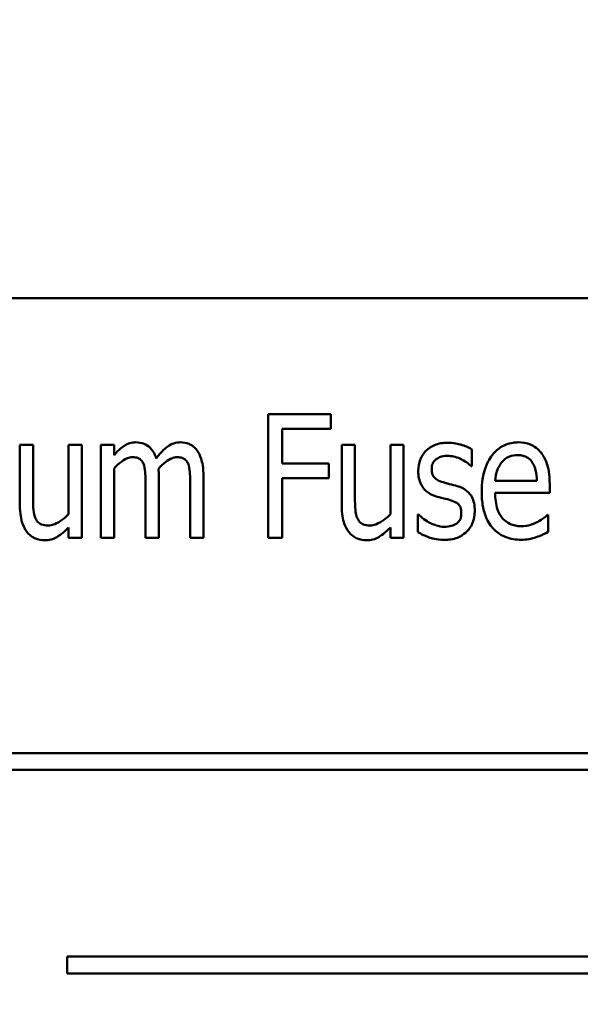
# Model space of a CAD drawing. Units: inches. Extents: x 2 to 86, y 1 to 67.
# Drawn here: x 14.1 to 14.4, y 29.9 to 30.5 of the extents above; entities that cross this region are included whole.
import ezdxf

# ---------------------------------------------------------------- set-up
doc = ezdxf.new("R2010")
doc.units = ezdxf.units.IN
doc.header["$LTSCALE"] = 4
doc.header["$MEASUREMENT"] = 0
doc.layers.add('Dimension (ANSI)', color=7, linetype='Continuous', lineweight=25)
doc.layers.add('Visible (ANSI)', color=7, linetype='Continuous', lineweight=50)
doc.styles.add('Note Text (ANSI)', font='tahoma.ttf')
doc.dimstyles.new('Default (ANSI)', dxfattribs={"dimscale": 4, "dimtxt": 0.12, "dimasz": 0.098425, "dimexe": 0.125, "dimexo": 0.0625, "dimgap": 0.031496, "dimtad": 0, "dimtih": 1, "dimtoh": 1, "dimrnd": 1e-08, "dimzin": 0, "dimdsep": 46, "dimtxsty": 'Note Text (ANSI)', "dimcen": 0.09, "dimdle": 0.393701, "dimclrd": 256, "dimclre": 256, "dimclrt": 256, "dimadec": 0, "dimazin": 1, "dimtfac": 1, "dimtofl": 0, "dimtmove": 0, "dimatfit": 3, "dimfxl": 1, "dimtolj": 1, "dimtzin": 4, "dimlwd": -1, "dimlwe": -1, "dimarcsym": 0})

# ---------------------------------------------------------------- blocks, each defined once
blk = doc.blocks.new('*D35')
at = {"layer": 'Defpoints', "color": 0, "transparency": 16777216}
for p in [(10.04148, 57.46952), (18.57422, 15.31567), (23.28243, 15.31567)]:
    blk.add_point(p, dxfattribs=at)
at = {"layer": 'Dimension (ANSI)', "transparency": 16777216}
for p, q in [((10.29148, 57.46952), (23.78243, 57.46952)), ((23.28243, 57.07582), (23.28243, 39.45724)), ((23.28243, 15.70937), (23.28243, 38.70335)), ((18.82422, 15.31567), (23.78243, 15.31567))]:
    blk.add_line(p, q, dxfattribs=at)
for points in [[(23.21682, 57.07582), (23.34805, 57.07582), (23.28243, 57.46952)], [(23.21682, 15.70937), (23.34805, 15.70937), (23.28243, 15.31567)]]:
    blk.add_solid(points, dxfattribs=at)
at = {"layer": 'Dimension (ANSI)', "transparency": 16777216, "insert": (22.48877, 39.33126), "char_height": 0.48, "attachment_point": 1, "style": 'Note Text (ANSI)'}
blk.add_mtext('\\A1;68.50', dxfattribs=at)

msp = doc.modelspace()

# ---------------------------------------------------------------- linework, layer by layer
at = {"layer": 'Visible (ANSI)'}
for p, q in [((14.92358, 30.34309), (13.84666, 30.34309)), ((14.24819, 30.27103), (14.20911, 30.27103)), ((14.20911, 30.27103), (14.20911, 30.19411)), ((14.24819, 30.26193), (14.24819, 30.27103)), ((14.21777, 30.24024), (14.21777, 30.26193)), ((14.21777, 30.26193), (14.24819, 30.26193)), ((14.06281, 30.25183), (14.05458, 30.25183)), ((14.05458, 30.25183), (14.05458, 30.21437)), ((14.06281, 30.21892), (14.06281, 30.25183)), ((14.0931, 30.25183), (14.08487, 30.25183)), ((14.08487, 30.25183), (14.08487, 30.2087)), ((14.0931, 30.19411), (14.0931, 30.25183)), ((14.11324, 30.25183), (14.10501, 30.25183)), ((14.10501, 30.25183), (14.10501, 30.19411)), ((14.11324, 30.24547), (14.11324, 30.25183)), ((14.26315, 30.25183), (14.25493, 30.25183)), ((14.25493, 30.25183), (14.25493, 30.21437)), ((14.26315, 30.21892), (14.26315, 30.25183)), ((14.29345, 30.25183), (14.28522, 30.25183)), ((14.28522, 30.25183), (14.28522, 30.2087)), ((14.29345, 30.19411), (14.29345, 30.25183)), ((14.33596, 30.23862), (14.33596, 30.24903)), ((14.24695, 30.24024), (14.21777, 30.24024)), ((14.24695, 30.23114), (14.24695, 30.24024)), ((14.11324, 30.19411), (14.11324, 30.23725)), ((14.33553, 30.23862), (14.33596, 30.23862)), ((14.13281, 30.22752), (14.13281, 30.19411)), ((14.14104, 30.19411), (14.14104, 30.23213)), ((14.16061, 30.22752), (14.16061, 30.19411)), ((14.16884, 30.19411), (14.16884, 30.23213)), ((14.21777, 30.19411), (14.21777, 30.23114)), ((14.21777, 30.23114), (14.24695, 30.23114)), ((14.37636, 30.22939), (14.35043, 30.22939)), ((14.3844, 30.22197), (14.3844, 30.22727)), ((14.35043, 30.22197), (14.3844, 30.22197)), ((14.30274, 30.20851), (14.3023, 30.20851)), ((14.3023, 30.20851), (14.3023, 30.1976)), ((14.38346, 30.20826), (14.38296, 30.20826)), ((14.38346, 30.19766), (14.38346, 30.20826)), ((14.08487, 30.20047), (14.08487, 30.19411)), ((14.28522, 30.20047), (14.28522, 30.19411)), ((14.08487, 30.19411), (14.0931, 30.19411)), ((14.10501, 30.19411), (14.11324, 30.19411)), ((14.13281, 30.19411), (14.14104, 30.19411)), ((14.16061, 30.19411), (14.16884, 30.19411)), ((14.20911, 30.19411), (14.21777, 30.19411)), ((14.28522, 30.19411), (14.29345, 30.19411)), ((14.84475, 30.06004), (14.04223, 30.06004)), ((14.04223, 30.04963), (14.84475, 30.04963)), ((14.08394, 29.93339), (14.08394, 29.92298)), ((14.82923, 29.93339), (14.08394, 29.93339)), ((14.08394, 29.92298), (14.82923, 29.92298))]:
    msp.add_line(p, q, dxfattribs=at)
for points, knots in [([(14.12664, 30.25345), (14.1254, 30.25345), (14.12418, 30.25329), (14.1218, 30.25258), (14.12069, 30.25205), (14.11868, 30.25072), (14.11638, 30.24916), (14.11324, 30.24547)], [-0.1873747, -0.1873747, -0.1873747, -0.1873747, -0.1236835, -0.1236835, -0.0599829, -0.0599829, 0, 0, 0, 0]), ([(14.13948, 30.24348), (14.13906, 30.24474), (14.13854, 30.24598), (14.13731, 30.24814), (14.13663, 30.24908), (14.13452, 30.2512), (14.13312, 30.25196), (14.13026, 30.25314), (14.12847, 30.25345), (14.12664, 30.25345)], [-0.05943933, -0.05943933, -0.05943933, -0.05943933, -0.0481661, -0.0481661, -0.03831299, -0.03831299, -0.02273043, -0.02273043, 0, 0, 0, 0]), ([(14.15444, 30.25345), (14.15307, 30.25345), (14.15172, 30.25325), (14.14909, 30.25239), (14.14785, 30.25174), (14.14538, 30.24998), (14.14287, 30.24802), (14.13948, 30.24348)], [-0.1891057, -0.1891057, -0.1891057, -0.1891057, -0.1302432, -0.1302432, -0.0701562, -0.0701562, 0, 0, 0, 0]), ([(14.16473, 30.24853), (14.16408, 30.2494), (14.16335, 30.2502), (14.16148, 30.25171), (14.16056, 30.25216), (14.15817, 30.25315), (14.15633, 30.25345), (14.15444, 30.25345)], [-0.03918181, -0.03918181, -0.03918181, -0.03918181, -0.0320213, -0.0320213, -0.02335365, -0.02335365, 0, 0, 0, 0]), ([(14.32082, 30.2532), (14.31803, 30.2532), (14.31525, 30.25279), (14.31026, 30.25071), (14.30855, 30.24934), (14.30585, 30.2466), (14.30469, 30.24487), (14.30294, 30.24059), (14.30255, 30.23812), (14.30255, 30.23563)], [-0.1012229, -0.1012229, -0.1012229, -0.1012229, -0.0785368, -0.0785368, -0.0572551, -0.0572551, -0.0309391, -0.0309391, 0, 0, 0, 0]), ([(14.33596, 30.24903), (14.33387, 30.25038), (14.33144, 30.25133), (14.32748, 30.25247), (14.32455, 30.2532), (14.32082, 30.2532)], [-0.1170127, -0.1170127, -0.1170127, -0.1170127, -0.046299, -0.046299, 0, 0, 0, 0]), ([(14.36476, 30.25345), (14.3633, 30.25345), (14.36184, 30.25332), (14.35903, 30.25276), (14.3577, 30.25234), (14.35403, 30.2507), (14.35195, 30.24916), (14.34839, 30.2454), (14.34626, 30.24258), (14.34273, 30.23336), (14.34207, 30.22793), (14.34207, 30.22266)], [-0.2446383, -0.2446383, -0.2446383, -0.2446383, -0.2119184, -0.2119184, -0.1807437, -0.1807437, -0.1221201, -0.1221201, -0.0652782, -0.0652782, 0, 0, 0, 0]), ([(14.37898, 30.24703), (14.37809, 30.24814), (14.3771, 30.24915), (14.37464, 30.25105), (14.37341, 30.25166), (14.37004, 30.25306), (14.36741, 30.25345), (14.36476, 30.25345)], [-0.05561138, -0.05561138, -0.05561138, -0.05561138, -0.04516701, -0.04516701, -0.03274962, -0.03274962, 0, 0, 0, 0]), ([(14.16884, 30.23213), (14.16884, 30.23781), (14.16811, 30.24109), (14.16679, 30.24514), (14.16593, 30.24695), (14.16473, 30.24853)], [-0.05274834, -0.05274834, -0.05274834, -0.05274834, -0.02454314, -0.02454314, 0, 0, 0, 0]), ([(14.3844, 30.22727), (14.3844, 30.23384), (14.38345, 30.23768), (14.3818, 30.24258), (14.38062, 30.24496), (14.37898, 30.24703)], [-0.06400611, -0.06400611, -0.06400611, -0.06400611, -0.03277406, -0.03277406, 0, 0, 0, 0]), ([(14.11324, 30.23725), (14.1146, 30.23877), (14.1161, 30.24019), (14.11961, 30.24282), (14.12089, 30.24339), (14.12259, 30.24402), (14.12358, 30.24423), (14.12458, 30.24423)], [-0.03125284, -0.03125284, -0.03125284, -0.03125284, -0.02248229, -0.02248229, -0.01244506, -0.01244506, 0, 0, 0, 0]), ([(14.12458, 30.24423), (14.12577, 30.24423), (14.12703, 30.24409), (14.12858, 30.24346), (14.12927, 30.24311), (14.13061, 30.24179), (14.13108, 30.24101), (14.13144, 30.24018)], [-0.05262713, -0.05262713, -0.05262713, -0.05262713, -0.02327328, -0.02327328, -0.01123889, -0.01123889, 0, 0, 0, 0]), ([(14.13144, 30.24018), (14.13206, 30.23885), (14.1324, 30.23702), (14.13263, 30.23395), (14.13281, 30.23146), (14.13281, 30.22752)], [-0.1555961, -0.1555961, -0.1555961, -0.1555961, -0.0487495, -0.0487495, 0, 0, 0, 0]), ([(14.14085, 30.23706), (14.14222, 30.2386), (14.14376, 30.2401), (14.14647, 30.24216), (14.1479, 30.24311), (14.15043, 30.24402), (14.1514, 30.24423), (14.15238, 30.24423)], [-0.06590346, -0.06590346, -0.06590346, -0.06590346, -0.03339264, -0.03339264, -0.0121886, -0.0121886, 0, 0, 0, 0]), ([(14.15238, 30.24423), (14.15357, 30.24423), (14.15483, 30.24409), (14.15638, 30.24346), (14.15708, 30.24311), (14.15841, 30.24179), (14.15889, 30.24101), (14.15924, 30.24018)], [-0.05262713, -0.05262713, -0.05262713, -0.05262713, -0.02327328, -0.02327328, -0.01123889, -0.01123889, 0, 0, 0, 0]), ([(14.15924, 30.24018), (14.15986, 30.23885), (14.16021, 30.23702), (14.16043, 30.23395), (14.16061, 30.23146), (14.16061, 30.22752)], [-0.1555961, -0.1555961, -0.1555961, -0.1555961, -0.0487495, -0.0487495, 0, 0, 0, 0]), ([(14.31097, 30.23693), (14.31097, 30.23755), (14.31101, 30.23816), (14.31123, 30.23931), (14.31139, 30.23984), (14.31195, 30.24113), (14.31243, 30.24182), (14.31393, 30.24326), (14.31503, 30.24383), (14.31739, 30.24479), (14.319, 30.24504), (14.32063, 30.24504)], [-0.05009598, -0.05009598, -0.05009598, -0.05009598, -0.04446347, -0.04446347, -0.03932734, -0.03932734, -0.03145145, -0.03145145, -0.02016527, -0.02016527, 0, 0, 0, 0]), ([(14.32063, 30.24504), (14.32196, 30.24504), (14.32328, 30.24489), (14.32593, 30.24432), (14.32723, 30.24388), (14.3303, 30.24252), (14.33283, 30.24115), (14.33553, 30.23862)], [-0.1083822, -0.1083822, -0.1083822, -0.1083822, -0.0775414, -0.0775414, -0.0458071, -0.0458071, 0, 0, 0, 0]), ([(14.35043, 30.22939), (14.35062, 30.23223), (14.3511, 30.2343), (14.35229, 30.2377), (14.35324, 30.23939), (14.35448, 30.24092)], [-0.04466244, -0.04466244, -0.04466244, -0.04466244, -0.02437925, -0.02437925, 0, 0, 0, 0]), ([(14.35448, 30.24092), (14.35516, 30.24174), (14.35592, 30.24249), (14.35746, 30.24367), (14.35832, 30.24422), (14.36089, 30.24525), (14.3626, 30.24547), (14.36426, 30.24547)], [-0.05088262, -0.05088262, -0.05088262, -0.05088262, -0.03426768, -0.03426768, -0.02062349, -0.02062349, 0, 0, 0, 0]), ([(14.36426, 30.24547), (14.3655, 30.24547), (14.36677, 30.24535), (14.36868, 30.24484), (14.36975, 30.24448), (14.37196, 30.24299), (14.37284, 30.24207), (14.37355, 30.24099)], [-0.06147042, -0.06147042, -0.06147042, -0.06147042, -0.03300154, -0.03300154, -0.01603779, -0.01603779, 0, 0, 0, 0]), ([(14.37355, 30.24099), (14.37474, 30.23924), (14.3753, 30.23729), (14.37612, 30.23401), (14.37632, 30.23163), (14.37636, 30.22939)], [-0.04174954, -0.04174954, -0.04174954, -0.04174954, -0.02766253, -0.02766253, 0, 0, 0, 0]), ([(14.14104, 30.23213), (14.14104, 30.23306), (14.14102, 30.23405), (14.14096, 30.23526), (14.14091, 30.23618), (14.14085, 30.23706)], [-0.04617987, -0.04617987, -0.04617987, -0.04617987, -0.01096292, -0.01096292, 0, 0, 0, 0]), ([(14.30255, 30.23563), (14.30255, 30.23411), (14.30269, 30.23258), (14.3033, 30.22974), (14.30374, 30.22843), (14.30533, 30.22529), (14.30648, 30.22403), (14.30918, 30.22171), (14.31119, 30.2207), (14.31327, 30.21998)], [-0.06697613, -0.06697613, -0.06697613, -0.06697613, -0.05502455, -0.05502455, -0.04410031, -0.04410031, -0.02733086, -0.02733086, 0, 0, 0, 0]), ([(14.31801, 30.22858), (14.31668, 30.22899), (14.31528, 30.22954), (14.31329, 30.23082), (14.31283, 30.23128), (14.31209, 30.2321), (14.31173, 30.23274), (14.31109, 30.23454), (14.31097, 30.23577), (14.31097, 30.23693)], [-0.03447132, -0.03447132, -0.03447132, -0.03447132, -0.02803269, -0.02803269, -0.02354209, -0.02354209, -0.01442118, -0.01442118, 0, 0, 0, 0]), ([(14.32686, 30.22621), (14.32528, 30.22665), (14.32368, 30.22707), (14.32158, 30.22759), (14.31986, 30.22801), (14.31801, 30.22858)], [-0.09816308, -0.09816308, -0.09816308, -0.09816308, -0.02397594, -0.02397594, 0, 0, 0, 0]), ([(14.33777, 30.21075), (14.33777, 30.21238), (14.33764, 30.21405), (14.337, 30.21702), (14.33654, 30.21835), (14.3354, 30.22042), (14.33446, 30.22189), (14.33098, 30.22466), (14.32896, 30.22559), (14.32686, 30.22621)], [-0.1438096, -0.1438096, -0.1438096, -0.1438096, -0.0961544, -0.0961544, -0.0551029, -0.0551029, -0.0271267, -0.0271267, 0, 0, 0, 0]), ([(14.34207, 30.22266), (14.34207, 30.21965), (14.34229, 30.21659), (14.3433, 30.21105), (14.34403, 30.20851), (14.34668, 30.20264), (14.34855, 30.20043), (14.35192, 30.19709), (14.35417, 30.19561), (14.35989, 30.1933), (14.36329, 30.1928), (14.3667, 30.1928)], [-0.137257, -0.137257, -0.137257, -0.137257, -0.1178157, -0.1178157, -0.1009306, -0.1009306, -0.0762797, -0.0762797, -0.0422076, -0.0422076, 0, 0, 0, 0]), ([(14.36663, 30.20128), (14.36539, 30.20128), (14.36415, 30.20138), (14.3618, 30.20186), (14.36071, 30.20221), (14.358, 30.20347), (14.35656, 30.20455), (14.35382, 30.20756), (14.35275, 30.20947), (14.35081, 30.21485), (14.35043, 30.2185), (14.35043, 30.22197)], [-0.1229939, -0.1229939, -0.1229939, -0.1229939, -0.1075915, -0.1075915, -0.0933247, -0.0933247, -0.0705889, -0.0705889, -0.0429997, -0.0429997, 0, 0, 0, 0]), ([(14.06436, 30.20602), (14.06363, 30.20767), (14.06325, 30.20949), (14.06285, 30.21382), (14.06281, 30.21637), (14.06281, 30.21892)], [-0.05387821, -0.05387821, -0.05387821, -0.05387821, -0.03153969, -0.03153969, 0, 0, 0, 0]), ([(14.26471, 30.20602), (14.26398, 30.20767), (14.2636, 30.20949), (14.2632, 30.21382), (14.26315, 30.21637), (14.26315, 30.21892)], [-0.05387821, -0.05387821, -0.05387821, -0.05387821, -0.03153969, -0.03153969, 0, 0, 0, 0]), ([(14.31327, 30.21998), (14.3148, 30.21949), (14.31639, 30.21906), (14.31844, 30.21859), (14.32044, 30.21813), (14.32206, 30.21761)], [-0.08761706, -0.08761706, -0.08761706, -0.08761706, -0.02106132, -0.02106132, 0, 0, 0, 0]), ([(14.32206, 30.21761), (14.32338, 30.21723), (14.32482, 30.21672), (14.32665, 30.21567), (14.32727, 30.21523), (14.32807, 30.21435), (14.32851, 30.21377), (14.32923, 30.21177), (14.32936, 30.21058), (14.32936, 30.20944)], [-0.08175526, -0.08175526, -0.08175526, -0.08175526, -0.04538207, -0.04538207, -0.02628715, -0.02628715, -0.0140416, -0.0140416, 0, 0, 0, 0]), ([(14.05458, 30.21437), (14.05458, 30.20886), (14.05534, 30.20541), (14.05684, 30.20108), (14.05775, 30.19924), (14.059, 30.19766)], [-0.05682199, -0.05682199, -0.05682199, -0.05682199, -0.02497561, -0.02497561, 0, 0, 0, 0]), ([(14.25493, 30.21437), (14.25493, 30.20886), (14.25569, 30.20541), (14.25719, 30.20108), (14.2581, 30.19924), (14.25935, 30.19766)], [-0.05682199, -0.05682199, -0.05682199, -0.05682199, -0.02497561, -0.02497561, 0, 0, 0, 0]), ([(14.32936, 30.20944), (14.32936, 30.20862), (14.32931, 30.20772), (14.32899, 30.206), (14.32875, 30.2055), (14.32805, 30.20425), (14.3273, 30.20348), (14.32649, 30.20284)], [-0.02205309, -0.02205309, -0.02205309, -0.02205309, -0.01769187, -0.01769187, -0.0128849, -0.0128849, 0, 0, 0, 0]), ([(14.33285, 30.19797), (14.33365, 30.19878), (14.33437, 30.19966), (14.33561, 30.2016), (14.33612, 30.20263), (14.33716, 30.2054), (14.33777, 30.20772), (14.33777, 30.21075)], [-0.08515147, -0.08515147, -0.08515147, -0.08515147, -0.0614823, -0.0614823, -0.03750016, -0.03750016, 0, 0, 0, 0]), ([(14.07216, 30.20171), (14.07072, 30.20171), (14.06928, 30.20186), (14.06761, 30.20247), (14.06689, 30.2028), (14.06538, 30.2042), (14.0648, 30.20508), (14.06436, 30.20602)], [-0.05750377, -0.05750377, -0.05750377, -0.05750377, -0.02557715, -0.02557715, -0.01278422, -0.01278422, 0, 0, 0, 0]), ([(14.08487, 30.2087), (14.08353, 30.20732), (14.08208, 30.20608), (14.07798, 30.20322), (14.0762, 30.20255), (14.07459, 30.20197), (14.07338, 30.20171), (14.07216, 30.20171)], [-0.02501864, -0.02501864, -0.02501864, -0.02501864, -0.02124042, -0.02124042, -0.01518984, -0.01518984, 0, 0, 0, 0]), ([(14.2725, 30.20171), (14.27107, 30.20171), (14.26963, 30.20186), (14.26796, 30.20247), (14.26724, 30.2028), (14.26573, 30.2042), (14.26515, 30.20508), (14.26471, 30.20602)], [-0.05750377, -0.05750377, -0.05750377, -0.05750377, -0.02557715, -0.02557715, -0.01278422, -0.01278422, 0, 0, 0, 0]), ([(14.28522, 30.2087), (14.28388, 30.20732), (14.28242, 30.20608), (14.27833, 30.20322), (14.27655, 30.20255), (14.27494, 30.20197), (14.27373, 30.20171), (14.2725, 30.20171)], [-0.02501864, -0.02501864, -0.02501864, -0.02501864, -0.02124042, -0.02124042, -0.01518984, -0.01518984, 0, 0, 0, 0]), ([(14.30903, 30.20383), (14.30776, 30.20454), (14.30636, 30.2054), (14.30438, 30.20703), (14.30354, 30.20775), (14.30274, 30.20851)], [-0.03173507, -0.03173507, -0.03173507, -0.03173507, -0.01367533, -0.01367533, 0, 0, 0, 0]), ([(14.31888, 30.2009), (14.3171, 30.2009), (14.31536, 30.20119), (14.31315, 30.20196), (14.31122, 30.20261), (14.30903, 30.20383)], [-0.1299854, -0.1299854, -0.1299854, -0.1299854, -0.0310622, -0.0310622, 0, 0, 0, 0]), ([(14.32649, 30.20284), (14.32569, 30.20226), (14.32451, 30.20181), (14.32194, 30.20117), (14.32046, 30.2009), (14.31888, 30.2009)], [-0.04249597, -0.04249597, -0.04249597, -0.04249597, -0.01955487, -0.01955487, 0, 0, 0, 0]), ([(14.37667, 30.20383), (14.37517, 30.20304), (14.37357, 30.20244), (14.37102, 30.20175), (14.36914, 30.20128), (14.36663, 30.20128)], [-0.08691567, -0.08691567, -0.08691567, -0.08691567, -0.03099051, -0.03099051, 0, 0, 0, 0]), ([(14.38296, 30.20826), (14.38221, 30.2075), (14.38131, 30.20679), (14.37973, 30.20566), (14.37859, 30.2049), (14.37667, 30.20383)], [-0.0601448, -0.0601448, -0.0601448, -0.0601448, -0.02715545, -0.02715545, 0, 0, 0, 0]), ([(14.059, 30.19766), (14.05971, 30.19677), (14.06051, 30.19595), (14.06254, 30.19438), (14.06355, 30.1939), (14.06605, 30.19286), (14.06798, 30.19249), (14.06997, 30.19249)], [-0.04054205, -0.04054205, -0.04054205, -0.04054205, -0.03353633, -0.03353633, -0.02473791, -0.02473791, 0, 0, 0, 0]), ([(14.06997, 30.19249), (14.07134, 30.19249), (14.07269, 30.19265), (14.07529, 30.19333), (14.0765, 30.19384), (14.0787, 30.19514), (14.08119, 30.19666), (14.08487, 30.20047)], [-0.2096369, -0.2096369, -0.2096369, -0.2096369, -0.1365222, -0.1365222, -0.0655962, -0.0655962, 0, 0, 0, 0]), ([(14.25935, 30.19766), (14.26006, 30.19677), (14.26086, 30.19595), (14.26289, 30.19438), (14.2639, 30.1939), (14.2664, 30.19286), (14.26833, 30.19249), (14.27032, 30.19249)], [-0.04054205, -0.04054205, -0.04054205, -0.04054205, -0.03353633, -0.03353633, -0.02473791, -0.02473791, 0, 0, 0, 0]), ([(14.27032, 30.19249), (14.27169, 30.19249), (14.27304, 30.19265), (14.27564, 30.19333), (14.27685, 30.19384), (14.27905, 30.19514), (14.28154, 30.19666), (14.28522, 30.20047)], [-0.2096369, -0.2096369, -0.2096369, -0.2096369, -0.1365222, -0.1365222, -0.0655962, -0.0655962, 0, 0, 0, 0]), ([(14.3023, 30.1976), (14.30446, 30.19626), (14.307, 30.19516), (14.3106, 30.19385), (14.31377, 30.19274), (14.31857, 30.19274)], [-0.1751822, -0.1751822, -0.1751822, -0.1751822, -0.0594917, -0.0594917, 0, 0, 0, 0]), ([(14.31857, 30.19274), (14.32153, 30.19274), (14.32447, 30.19308), (14.32806, 30.19454), (14.33038, 30.19557), (14.33285, 30.19797)], [-0.1348062, -0.1348062, -0.1348062, -0.1348062, -0.0426742, -0.0426742, 0, 0, 0, 0]), ([(14.37598, 30.19442), (14.37729, 30.19484), (14.37864, 30.1954), (14.3802, 30.19613), (14.38193, 30.19693), (14.38346, 30.19766)], [-0.1033314, -0.1033314, -0.1033314, -0.1033314, -0.0210205, -0.0210205, 0, 0, 0, 0]), ([(14.3667, 30.1928), (14.36827, 30.1928), (14.3701, 30.19288), (14.37312, 30.19351), (14.37456, 30.19394), (14.37598, 30.19442)], [-0.03822261, -0.03822261, -0.03822261, -0.03822261, -0.01857241, -0.01857241, 0, 0, 0, 0])]:
    msp.add_open_spline(points, degree=3, knots=knots, dxfattribs=at)

# ---------------------------------------------------------------- dimensions: what is measured, and where the dimension line sits
at = {"layer": 'Dimension (ANSI)'}
dim = msp.add_linear_dim(base=(23.28243, 15.31567), p1=(10.04148, 57.46952), p2=(18.57422, 15.31567), angle=270, dimstyle='Default (ANSI)', override={"dimgap": 0.031496, "dimdec": 2, "dimlfac": 1.625, "dimtol": 0, "dimlim": 0, "dimtp": 0, "dimtm": 0, "dimtdec": 2, "dimatfit": 1}, dxfattribs=at)
dim.commit()
dim.dimension.update_dxf_attribs({"geometry": '*D35', "text_midpoint": (23.28243, 39.0803), "dimtype": 160})

doc.saveas('drawing.dxf')
